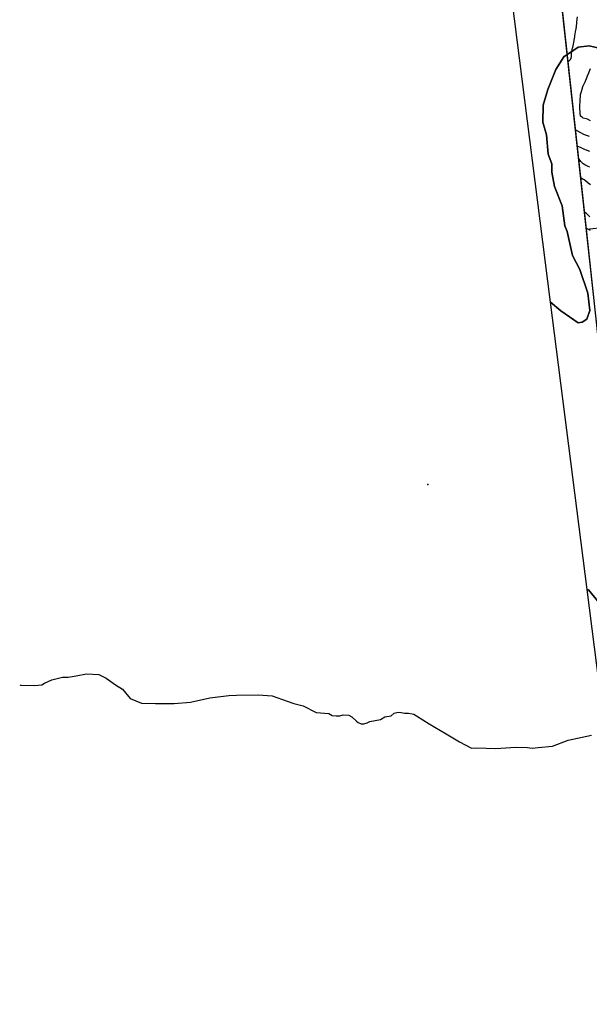
# Model space of a CAD drawing. Units: inches. Extents: x 450746 to 476445, y 190697 to 207849.
# Drawn here: x 461583 to 462374, y 195271 to 196640 of the extents above; entities that cross this region are included whole.
import ezdxf

# ---------------------------------------------------------------- set-up
doc = ezdxf.new("R2010")
doc.units = ezdxf.units.IN
doc.header["$MEASUREMENT"] = 0
for name, color, linetype, true_color in [('contours_20ft', 7, 'Continuous', 0xe20a5c), ('EMERGENCY_ESITE_POINT', 7, 'Continuous', 0x348068), ('nhd_arc_clip', 7, 'Continuous', 0x518e40), ('PAR_P_NOWATER', 7, 'Continuous', 0xed859a), ('PAR_T_NOWATER', 7, 'Continuous', 0xed859a), ('soils_clip', 7, 'Continuous', 0xaa3d49), ('zoning_2009', 7, 'Continuous', 0x58a59d)]:
    doc.layers.add(name, color=color, linetype=linetype, true_color=true_color)

msp = doc.modelspace()

# ---------------------------------------------------------------- linework, layer by layer
at = {"layer": 'contours_20ft', "color": 80, "linetype": 'Continuous', "lineweight": 25}
for points in [[(462345, 196581.4), (462346, 196582.3), (462347.8, 196584.2), (462349.1, 196586), (462349.5, 196589.5), (462349.6, 196592.4), (462350.1, 196596), (462351.3, 196600.7), (462351.5, 196601.5), (462352.6, 196606), (462353.1, 196608.9), (462354, 196614), (462354.3, 196616), (462354.5, 196617.5), (462355.8, 196625.8), (462355.9, 196626), (462355.9, 196626.1), (462356, 196627), (462357, 196635), (462357.1, 196636), (462357.1, 196637.1), (462357.9, 196644.1)], [(462376, 196499.6), (462371.8, 196501.8), (462370, 196502), (462366, 196503.2), (462364.3, 196504.3), (462362.4, 196506), (462361.9, 196510.1), (462361.7, 196511.7), (462361.1, 196516), (462361.4, 196520.6), (462361.4, 196521.4), (462361.7, 196526), (462361.9, 196530.1), (462362.1, 196532.1), (462362.4, 196536), (462363.1, 196538.9), (462364.8, 196544.8), (462365.1, 196546), (462365.4, 196546.6), (462366, 196548.1), (462368.5, 196553.5), (462369.5, 196556), (462371.5, 196560.5), (462372.1, 196562.1), (462373.7, 196566), (462374.4, 196567.6), (462376, 196572.2)], [(462374.5, 196477.5), (462369.3, 196479.3), (462366, 196480.7), (462362.5, 196482.5), (462356.7, 196486), (462356.2, 196486.2), (462356, 196486.4), (462355.3, 196486.8)], [(462375.2, 196456.8), (462369.2, 196459.2), (462366, 196460.3), (462362.2, 196462.2), (462358.3, 196463.7), (462357.8, 196463.9)], [(462375, 196435), (462373, 196436), (462368.4, 196438.4), (462366, 196439.8), (462362.8, 196442.8), (462360.2, 196446), (462359.7, 196446.4)], [(462376, 196410.6), (462372.9, 196412.9), (462368.9, 196416), (462367.2, 196417.2), (462366, 196418), (462362.6, 196420.3)], [(462375.1, 196366), (462370.6, 196370.6), (462367.8, 196372.2)], [(462376, 196346.9), (462374.1, 196347.9), (462370.3, 196349.8)]]:
    msp.add_lwpolyline(points, dxfattribs=at)
at = {"layer": 'EMERGENCY_ESITE_POINT', "color": 135, "linetype": 'Continuous', "lineweight": 25}
msp.add_point((462150.3, 195993.7), dxfattribs=at)
at = {"layer": 'nhd_arc_clip', "color": 254, "linetype": 'Continuous', "lineweight": 25}
msp.add_lwpolyline([(461583.3, 195715.2), (461584.7, 195714.7), (461604, 195714.5), (461614.2, 195715.2), (461617.6, 195717.3), (461628, 195722.3), (461642.6, 195725.8), (461650.4, 195725.8), (461661.5, 195727.6), (461676.1, 195730.6), (461693.2, 195729.4), (461703.5, 195724.3), (461716.2, 195715.3), (461726, 195709), (461736.6, 195696.4), (461752.4, 195689.9), (461771.8, 195689.1), (461797.6, 195689.1), (461820.3, 195690.9), (461847.2, 195697.2), (461873.7, 195700.2), (461884.6, 195700.7), (461914.5, 195701.2), (461933.9, 195699.9), (461954.9, 195692.6), (461963.9, 195689.1), (461977, 195686.1), (461994.9, 195676.8), (462012.8, 195675.3), (462017.3, 195672.7), (462022.6, 195672.2), (462027.9, 195672.2), (462032.4, 195673.7), (462040.3, 195673), (462044.8, 195670.7), (462050.9, 195664.9), (462053.4, 195662.7), (462057.7, 195660.9), (462061.4, 195661.2), (462066, 195662.4), (462069.8, 195664.2), (462084.6, 195667), (462090.6, 195670.5), (462099.2, 195672.2), (462103.2, 195675.8), (462109, 195677), (462113, 195676.8), (462117.6, 195675.8), (462123.3, 195676), (462128.6, 195674.7), (462130.5, 195674.2), (462134.5, 195672), (462151.9, 195660.9), (462175.6, 195647.3), (462194.2, 195636), (462210.9, 195627), (462217.7, 195627.7), (462244.4, 195626.7), (462272.3, 195628.4), (462288.4, 195628), (462295.1, 195627.2), (462303.6, 195628), (462323.3, 195629.7), (462344.9, 195638.3), (462377.3, 195645.3)], dxfattribs=at)
at = {"layer": 'PAR_P_NOWATER', "color": 191, "linetype": 'Continuous', "lineweight": 25}
msp.add_line((462370.7, 196348.9), (462544.7, 196367), dxfattribs=at)
at = {"layer": 'PAR_T_NOWATER', "color": 12, "linetype": 'Continuous', "lineweight": 25}
for p, q in [((462370.7, 196348.9), (462264.8, 197317.8)), ((462396.8, 196103.1), (462370.7, 196348.9))]:
    msp.add_line(p, q, dxfattribs=at)
at = {"layer": 'soils_clip', "color": 216, "linetype": 'Continuous', "lineweight": 25}
for points in [[(462389.9, 196600), (462374.2, 196603.6), (462359, 196601.6), (462339.1, 196588.4), (462327.9, 196570.7), (462316.6, 196542.8), (462310.5, 196521), (462309.9, 196497.6), (462314.9, 196479.8), (462317.4, 196452.9), (462322.5, 196439.7), (462322.4, 196428), (462325.9, 196408.1), (462336.6, 196381.2), (462340.6, 196353.2), (462343.6, 196345.6), (462351.1, 196312.1), (462361.2, 196292.7), (462372.3, 196259.7), (462375.3, 196235.8), (462371.2, 196223.6), (462364.6, 196219.6), (462359, 196218.6), (462334.7, 196235.4), (462320.6, 196247.2), (462167, 197458.6)], [(462398.7, 195816.2), (462373.4, 195847.2), (462371.3, 195847.7), (462320.6, 196247.2), (462334.7, 196235.4), (462359, 196218.6), (462364.6, 196219.6), (462371.2, 196223.6), (462375.3, 196235.8), (462372.3, 196259.7), (462361.2, 196292.7), (462351.1, 196312.1), (462343.6, 196345.6), (462340.6, 196353.2), (462336.6, 196381.2), (462325.9, 196408.1), (462322.4, 196428), (462322.5, 196439.7), (462317.4, 196452.9), (462314.9, 196479.8), (462309.9, 196497.6), (462310.5, 196521), (462316.6, 196542.8), (462327.9, 196570.7), (462339.1, 196588.4), (462359, 196601.6), (462374.2, 196603.6), (462389.9, 196600)], [(462493.9, 194882), (462371.3, 195847.7), (462373.4, 195847.2), (462398.7, 195816.2)]]:
    msp.add_lwpolyline(points, dxfattribs=at)
at = {"layer": 'zoning_2009', "color": 73, "linetype": 'Continuous', "lineweight": 25}
msp.add_lwpolyline([(462629.2, 194068.7), (462407.6, 196007.9), (462194.8, 197955.1)], dxfattribs=at)

doc.saveas('drawing.dxf')
